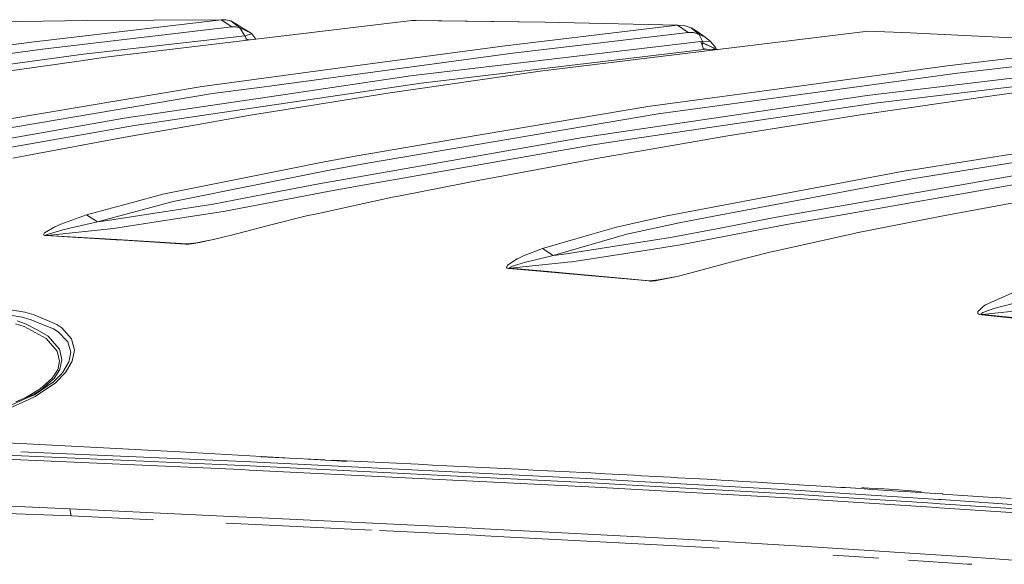
# Model space of a CAD drawing. Units: millimetres. Extents: x -671 to 5733, y 310 to 3554.
# Drawn here: x 1523 to 1939, y 3122 to 3353 of the extents above; entities that cross this region are included whole.
import ezdxf

# ---------------------------------------------------------------- set-up
doc = ezdxf.new("R2010")
doc.units = ezdxf.units.MM
doc.layers.add('1', color=7, linetype='Continuous', true_color=0xffffff)

msp = doc.modelspace()

# ---------------------------------------------------------------- linework, layer by layer
at = {"layer": '1', "color": 18, "linetype": 'Continuous', "lineweight": 13}
for p, q in [((1551.290566, 3352.467718), (1495.611066, 3351.637664)), ((1527.806157, 3343.387427), (1607.951516, 3352.837148)), ((1551.290566, 3352.467718), (1607.951516, 3352.837148)), ((1559.023971, 3336.91484), (1688.57103, 3352.541509)), ((1607.951516, 3352.837148), (1612.512702, 3349.825683)), ((1607.951516, 3352.837148), (1609.928602, 3352.822127)), ((1609.928602, 3352.822127), (1612.055057, 3352.363291)), ((1612.055057, 3352.363291), (1615.549022, 3350.261035)), ((1615.864211, 3349.446478), (1612.055057, 3352.363291)), ((1688.57103, 3352.541509), (1690.417999, 3352.518024)), ((1744.847769, 3351.764741), (1688.57103, 3352.541509)), ((1744.847769, 3351.764741), (1690.417999, 3352.518024)), ((1744.847769, 3351.764741), (1800.967151, 3350.523772)), ((1532.377953, 3340.377631), (1612.512702, 3349.825683)), ((1612.512702, 3349.825683), (1614.111537, 3349.813523)), ((1615.864211, 3349.446478), (1614.111537, 3349.813523)), ((1615.549022, 3350.261035), (1616.912955, 3349.440517)), ((1615.864211, 3349.446478), (1620.406205, 3347.266498)), ((1617.958659, 3345.976653), (1615.864211, 3349.446478)), ((1620.406205, 3347.266498), (1616.912955, 3349.440517)), ((1726.90087, 3341.681662), (1800.967151, 3350.523772)), ((1742.838496, 3331.093373), (1881.601924, 3347.926679)), ((1800.967151, 3350.523772), (1805.421108, 3347.473326)), ((1800.967151, 3350.523772), (1803.710395, 3350.383224)), ((1803.710395, 3350.383224), (1806.696528, 3349.414887)), ((1806.696528, 3349.414887), (1808.850461, 3348.145666)), ((1810.138875, 3346.582832), (1806.696528, 3349.414887)), ((1808.850461, 3348.145666), (1809.291715, 3347.885671)), ((1812.693411, 3345.371308), (1809.291715, 3347.885671)), ((1899.327332, 3347.227159), (1881.601924, 3347.926679)), ((1527.806157, 3343.387427), (1467.256898, 3335.097613)), ((1549.819285, 3338.197293), (1617.958659, 3345.976653)), ((1617.958659, 3345.976653), (1620.945746, 3346.790495)), ((1617.958659, 3345.976653), (1618.21335, 3345.691743)), ((1618.21335, 3345.691743), (1618.324274, 3345.527592)), ((1618.324274, 3345.527592), (1618.492061, 3344.766083)), ((1618.492061, 3344.766083), (1619.800496, 3344.246034)), ((1618.515427, 3344.091022), (1618.492061, 3344.766083)), ((1620.406205, 3347.266498), (1620.945746, 3346.790495)), ((1620.945746, 3346.790495), (1622.217471, 3345.143261)), ((1622.64535, 3344.589196), (1622.217471, 3345.143261)), ((1688.094908, 3329.019251), (1810.796851, 3343.649569)), ((1731.379682, 3338.634553), (1805.421108, 3347.473326)), ((1805.421108, 3347.473326), (1807.649905, 3347.360077)), ((1810.138875, 3346.582832), (1807.649905, 3347.360077)), ((1810.138875, 3346.582832), (1812.693411, 3345.371308)), ((1811.585659, 3343.737545), (1810.138875, 3346.582832)), ((1810.796851, 3343.649569), (1811.585659, 3343.737545)), ((1811.833555, 3340.740027), (1810.796851, 3343.649569)), ((1811.585659, 3343.737545), (1814.885134, 3343.624654)), ((1811.667615, 3343.004527), (1811.585659, 3343.737545)), ((1814.885134, 3343.624654), (1812.693411, 3345.371308)), ((1814.885134, 3343.624654), (1816.632742, 3341.608348)), ((1899.327332, 3347.227159), (1994.073147, 3342.701378)), ((1899.327332, 3347.227159), (1996.116692, 3342.671456)), ((1532.377953, 3340.377631), (1432.521218, 3326.705637)), ((1660.35437, 3332.729878), (1726.90087, 3341.681662)), ((1813.178295, 3340.369048), (1692.562217, 3325.971427)), ((1811.557049, 3342.546763), (1811.417238, 3341.908433)), ((1811.6337, 3342.896643), (1811.557049, 3342.546763)), ((1811.6337, 3342.896643), (1811.667615, 3343.004527)), ((1816.113347, 3340.9372), (1811.6337, 3342.896643)), ((1816.113347, 3340.9372), (1811.667615, 3343.004527)), ((1811.833555, 3340.740027), (1812.193805, 3340.537848)), ((1813.074404, 3340.372624), (1812.193805, 3340.537848)), ((1813.178295, 3340.369048), (1813.074404, 3340.372624)), ((1818.090797, 3340.222183), (1813.178295, 3340.369048)), ((1816.113347, 3340.9372), (1816.691529, 3340.264016)), ((1816.113347, 3340.9372), (1816.746135, 3340.262383)), ((1816.632742, 3341.608348), (1817.459759, 3340.241049)), ((1914.929265, 3333.278122), (1994.073147, 3342.701378)), ((1919.296616, 3330.206695), (1998.415882, 3339.627805)), ((1549.819285, 3338.197293), (1434.724564, 3322.732272)), ((1547.83743, 3335.316482), (1495.95868, 3327.903571)), ((1559.023971, 3336.91484), (1547.83743, 3335.316482)), ((1731.379682, 3338.634553), (1626.254314, 3324.493351)), ((1881.220931, 3320.7652), (2003.364676, 3335.331264)), ((1660.35437, 3332.729878), (1599.875921, 3324.59456)), ((1742.838496, 3331.093373), (1740.923876, 3330.81347)), ((1914.929265, 3333.278122), (1853.430146, 3324.915352)), ((2006.3281, 3332.106175), (1885.567361, 3317.694607)), ((1688.094908, 3329.019251), (1628.409618, 3320.207777)), ((1740.923876, 3330.81347), (1678.429836, 3321.682515)), ((1817.741686, 3316.398087), (1919.296616, 3330.206695)), ((1599.875921, 3324.59456), (1516.134495, 3310.511651)), ((1587.446445, 3310.452881), (1692.562217, 3325.971427)), ((1604.363614, 3321.548643), (1626.254314, 3324.493351)), ((1853.430146, 3324.915352), (1788.434261, 3316.077414)), ((1604.363614, 3321.548643), (1480.631823, 3300.740542)), ((1628.409618, 3320.207777), (1566.904301, 3311.127605)), ((1678.429836, 3321.682515), (1619.563395, 3312.231841)), ((1881.220931, 3320.7652), (1820.076639, 3311.751547)), ((1934.02111, 3320.581617), (1880.122656, 3312.857928)), ((1944.206172, 3322.041097), (1934.02111, 3320.581617)), ((1788.434261, 3316.077414), (1709.230834, 3302.665415)), ((1780.915553, 3302.267375), (1885.567361, 3317.694607)), ((1792.811626, 3313.00849), (1817.741686, 3316.398087)), ((1566.904301, 3311.127605), (1456.181878, 3291.588964)), ((1587.446445, 3310.452881), (1571.394199, 3308.083119)), ((1619.563395, 3312.231841), (1596.753353, 3308.24882)), ((1792.811626, 3313.00849), (1669.031614, 3292.048039)), ((1760.882193, 3303.025546), (1820.076639, 3311.751547)), ((1880.122656, 3312.857928), (1821.34437, 3303.547564)), ((1474.252814, 3290.941062), (1571.394199, 3308.083119)), ((1596.753353, 3308.24882), (1566.578978, 3302.979889)), ((2021.236056, 3308.6378), (1902.438218, 3289.65229)), ((1566.578978, 3302.979889), (1525.743479, 3295.349064)), ((1760.882193, 3303.025546), (1649.3352, 3283.362451)), ((1709.230834, 3302.665415), (1664.62999, 3295.113029)), ((1780.915553, 3302.267375), (1765.252167, 3299.958172)), ((1821.34437, 3303.547564), (1789.858335, 3298.119965)), ((1900.123233, 3285.504522), (2007.23266, 3302.622023)), ((1667.841071, 3282.786908), (1765.252167, 3299.958172)), ((1789.858335, 3298.119965), (1768.262619, 3294.397416)), ((1525.743479, 3295.349064), (1519.915217, 3294.259968)), ((1649.391407, 3292.27108), (1664.62999, 3295.113029)), ((1768.262619, 3294.397416), (1721.296245, 3285.715523)), ((1638.27079, 3290.035906), (1583.282226, 3278.982224)), ((1649.391407, 3292.27108), (1638.27079, 3290.035906)), ((1653.795356, 3289.206567), (1669.031614, 3292.048039)), ((1960.555786, 3289.90418), (1842.756266, 3269.274535)), ((1902.438218, 3289.65229), (1895.836228, 3288.597169)), ((1653.795356, 3289.206567), (1624.149853, 3283.247652)), ((1718.839342, 3285.232844), (1683.635289, 3278.31799)), ((1721.296245, 3285.715523), (1718.839342, 3285.232844)), ((1816.334123, 3269.716921), (1900.123233, 3285.504522)), ((1831.468815, 3276.468697), (1895.836228, 3288.597169)), ((1863.346511, 3269.042435), (1964.807624, 3286.810937)), ((1587.750071, 3275.930943), (1624.149853, 3283.247652)), ((1649.3352, 3283.362451), (1626.379424, 3278.964939)), ((1667.841071, 3282.786908), (1653.728539, 3280.299129)), ((1569.985145, 3275.400462), (1583.282226, 3278.982224)), ((1626.379424, 3278.964939), (1604.538733, 3274.781051)), ((1653.728539, 3280.299129), (1608.92641, 3271.716895)), ((1680.43291, 3277.688923), (1648.43362, 3270.727696)), ((1683.635289, 3278.31799), (1680.43291, 3277.688923)), ((1960.466439, 3278.595629), (1915.578181, 3270.303788)), ((1569.985145, 3275.400462), (1551.087552, 3270.309868)), ((1555.707807, 3267.293277), (1587.750071, 3275.930943)), ((1558.060998, 3267.55363), (1604.538733, 3274.781051)), ((1831.468815, 3276.468697), (1797.31881, 3270.033779)), ((1551.087552, 3270.309868), (1540.237183, 3266.344013)), ((1551.087552, 3270.309868), (1555.707807, 3267.293277)), ((1562.392408, 3264.481368), (1591.296131, 3268.975558)), ((1591.296131, 3268.975558), (1608.92641, 3271.716895)), ((1644.101256, 3269.785109), (1629.514986, 3266.179266)), ((1648.43362, 3270.727696), (1644.101256, 3269.785109)), ((1796.391243, 3269.828143), (1775.092298, 3265.10376)), ((1797.31881, 3270.033779), (1796.391243, 3269.828143)), ((1801.639849, 3266.948166), (1816.334123, 3269.716921)), ((1842.756266, 3269.274535), (1819.010908, 3264.700475)), ((1863.346511, 3269.042435), (1847.034985, 3266.185942)), ((1911.899978, 3269.576254), (1876.707667, 3262.615266)), ((1915.578181, 3270.303788), (1911.899978, 3269.576254)), ((1537.659222, 3265.202465), (1533.276671, 3262.657585)), ((1534.292334, 3261.578383), (1562.392408, 3264.481368)), ((1539.88629, 3266.188683), (1537.659222, 3265.202465)), ((1540.237183, 3266.344013), (1539.88629, 3266.188683)), ((1541.049355, 3263.941112), (1544.011349, 3264.676752)), ((1544.011349, 3264.676752), (1555.707807, 3267.293277)), ((1555.707807, 3267.293277), (1558.060998, 3267.55363)), ((1629.514986, 3266.179266), (1615.590745, 3262.552085)), ((1775.092298, 3265.10376), (1763.28271, 3261.696043)), ((1779.462689, 3262.029591), (1801.639849, 3266.948166)), ((1819.010908, 3264.700475), (1797.958249, 3260.644855)), ((1847.034985, 3266.185942), (1802.230233, 3257.555428)), ((1533.276671, 3262.657585), (1532.862657, 3261.85173)), ((1532.862657, 3261.85173), (1533.128971, 3261.632028)), ((1533.128971, 3261.632028), (1533.484215, 3261.53523)), ((1533.484215, 3261.53523), (1533.914441, 3261.488738)), ((1533.914441, 3261.488738), (1534.292334, 3261.578383)), ((1563.416058, 3259.749355), (1533.914441, 3261.488738)), ((1534.01565, 3261.662545), (1534.128422, 3261.798563)), ((1534.101838, 3261.604133), (1534.01565, 3261.662545)), ((1534.292334, 3261.578383), (1534.101838, 3261.604133)), ((1534.128422, 3261.798563), (1535.346383, 3262.308898)), ((1563.797766, 3259.840908), (1534.292334, 3261.578383)), ((1535.346383, 3262.308898), (1541.049355, 3263.941112)), ((1609.255964, 3260.93811), (1604.701513, 3259.83304)), ((1609.255964, 3260.93811), (1611.84358, 3261.597457)), ((1615.590745, 3262.552085), (1611.84358, 3261.597457)), ((1763.28271, 3261.696043), (1743.819767, 3256.080093)), ((1748.348111, 3253.046813), (1779.462689, 3262.029591)), ((1752.07662, 3253.458681), (1797.958249, 3260.644855)), ((1876.155788, 3262.50607), (1841.376299, 3254.766169)), ((1876.707667, 3262.615266), (1876.155788, 3262.50607)), ((1564.68522, 3259.669008), (1563.416058, 3259.749355)), ((1593.349153, 3257.974091), (1563.797766, 3259.840908)), ((1592.962676, 3257.880034), (1564.68522, 3259.669008)), ((1592.962676, 3257.880034), (1593.349153, 3257.974091)), ((1593.432182, 3257.866445), (1592.962676, 3257.880034)), ((1593.349153, 3257.974091), (1596.708342, 3258.322721)), ((1593.606407, 3257.969799), (1593.349153, 3257.974091)), ((1593.432182, 3257.866445), (1594.371849, 3257.906976)), ((1594.199354, 3258.003297), (1593.606407, 3257.969799)), ((1594.818884, 3258.065286), (1594.199354, 3258.003297)), ((1595.264787, 3257.993998), (1594.371849, 3257.906976)), ((1596.281582, 3258.25757), (1594.818884, 3258.065286)), ((1597.218985, 3258.275213), (1595.264787, 3257.993998)), ((1597.692603, 3258.472981), (1596.281582, 3258.25757)), ((1598.999793, 3258.596363), (1597.218985, 3258.275213)), ((1601.406568, 3259.089293), (1597.692603, 3258.472981)), ((1601.406568, 3259.089293), (1598.999793, 3258.596363)), ((1604.701513, 3259.83304), (1599.704487, 3258.806842)), ((1604.701513, 3259.83304), (1601.406568, 3259.089293)), ((1743.819767, 3256.080093), (1735.870356, 3252.960505)), ((1743.819767, 3256.080093), (1748.348111, 3253.046813)), ((1788.055295, 3255.335393), (1802.230233, 3257.555428)), ((1733.553463, 3251.863422), (1733.159775, 3251.676979)), ((1735.870356, 3252.960505), (1733.553463, 3251.863422)), ((1739.769334, 3251.022639), (1748.348111, 3253.046813)), ((1748.348111, 3253.046813), (1752.07662, 3253.458681)), ((1756.291801, 3250.360789), (1788.055295, 3255.335393)), ((1840.622181, 3254.598441), (1823.900932, 3250.3441)), ((1841.376299, 3254.766169), (1840.622181, 3254.598441)), ((1728.994304, 3248.97212), (1728.636199, 3248.042765)), ((1728.636199, 3248.042765), (1728.944713, 3247.768106)), ((1728.944713, 3247.768106), (1729.348654, 3247.638168)), ((1733.159775, 3251.676979), (1728.994304, 3248.97212)), ((1729.348654, 3247.638168), (1729.831571, 3247.569742)), ((1729.831571, 3247.569742), (1730.251068, 3247.680011)), ((1729.926342, 3247.791233), (1730.027074, 3247.955265)), ((1730.033153, 3247.716489), (1729.926342, 3247.791233)), ((1730.027074, 3247.955265), (1731.216842, 3248.523893)), ((1730.251068, 3247.680011), (1730.033153, 3247.716489)), ((1730.251068, 3247.680011), (1754.605407, 3250.187101)), ((1744.692975, 3246.436062), (1730.251068, 3247.680011)), ((1731.216842, 3248.523893), (1736.670727, 3250.21142)), ((1739.769334, 3251.022639), (1736.670727, 3250.21142)), ((1754.605407, 3250.187101), (1756.291801, 3250.360789)), ((1823.900932, 3250.3441), (1809.829825, 3246.560755)), ((1729.831571, 3247.569742), (1744.26871, 3246.323767)), ((1763.109559, 3244.615974), (1744.26871, 3246.323767)), ((1789.224142, 3242.408695), (1744.692975, 3246.436062)), ((1788.783127, 3242.28889), (1763.109559, 3244.615974)), ((1801.378364, 3244.382801), (1792.054707, 3242.639723)), ((1792.974526, 3242.599788), (1801.378364, 3244.382801)), ((1803.995603, 3245.057287), (1801.378364, 3244.382801)), ((1809.829825, 3246.560755), (1803.995603, 3245.057287)), ((1788.783127, 3242.28889), (1789.224142, 3242.408695)), ((1789.317662, 3242.260518), (1788.783127, 3242.28889)), ((1789.224142, 3242.408695), (1792.745325, 3242.768835)), ((1789.518291, 3242.39737), (1789.224142, 3242.408695)), ((1789.317662, 3242.260518), (1790.079647, 3242.274108)), ((1789.990002, 3242.413464), (1789.518291, 3242.39737)), ((1791.029447, 3242.508712), (1789.990002, 3242.413464)), ((1790.079647, 3242.274108), (1791.590327, 3242.406073)), ((1792.054707, 3242.639723), (1791.029447, 3242.508712)), ((1792.974526, 3242.599788), (1791.590327, 3242.406073)), ((1942.331666, 3237.175169), (1931.252474, 3232.196751)), ((1524.929518, 3229.056301), (1508.793348, 3231.799664)), ((1929.026956, 3230.397048), (1930.294687, 3231.593194)), ((1931.252474, 3232.196751), (1930.294687, 3231.593194)), ((1934.759075, 3230.623426), (1946.667606, 3233.738723)), ((1512.441987, 3228.850188), (1523.828381, 3226.940217)), ((1523.828381, 3226.940217), (1527.690524, 3225.899639)), ((1524.929518, 3229.056301), (1528.864974, 3227.96947)), ((1528.864974, 3227.96947), (1538.471812, 3223.870816)), ((1927.928859, 3229.360642), (1929.026956, 3230.397048)), ((1927.928859, 3229.360642), (1927.976722, 3228.529992)), ((1927.976722, 3228.529992), (1928.394252, 3228.229465)), ((1928.831393, 3228.084745), (1928.394252, 3228.229465)), ((1928.831393, 3228.084745), (1929.436678, 3227.984729)), ((1929.421181, 3228.440347), (1930.105859, 3228.922548)), ((1929.426247, 3228.27095), (1929.421181, 3228.440347)), ((1929.575735, 3228.192272), (1929.426247, 3228.27095)), ((1929.436678, 3227.984729), (1929.86756, 3228.141727)), ((1929.436678, 3227.984729), (1958.04047, 3225.021067)), ((1929.86756, 3228.141727), (1929.575735, 3228.192272)), ((1929.86756, 3228.141727), (1950.902873, 3230.307403)), ((1958.424622, 3225.190701), (1929.86756, 3228.141727)), ((1930.105859, 3228.922548), (1933.591837, 3230.256262)), ((1933.591837, 3230.256262), (1934.759075, 3230.623426)), ((1524.649018, 3222.981873), (1521.073336, 3224.235358)), ((1525.287742, 3224.193397), (1521.655196, 3225.462141)), ((1534.012669, 3217.91357), (1524.649018, 3222.981873)), ((1530.129546, 3221.570673), (1525.287742, 3224.193397)), ((1527.690524, 3225.899639), (1531.738991, 3224.235358)), ((1531.738991, 3224.235358), (1537.085825, 3222.037735)), ((1538.471812, 3223.870816), (1540.556902, 3222.456994)), ((1530.129546, 3221.570673), (1534.849519, 3219.013991)), ((1534.849519, 3219.013991), (1539.46721, 3213.642659)), ((1537.085825, 3222.037735), (1539.117271, 3220.727148)), ((1539.117271, 3220.727148), (1542.579645, 3217.102709)), ((1544.663423, 3217.875543), (1540.556902, 3222.456994)), ((1538.576836, 3212.661328), (1534.012669, 3217.91357)), ((1542.579645, 3217.102709), (1543.121451, 3216.535392)), ((1544.393414, 3212.166252), (1543.121451, 3216.535392)), ((1544.663423, 3217.875543), (1544.806296, 3217.324438)), ((1544.806296, 3217.324438), (1545.91822, 3213.036599)), ((1539.613837, 3208.428683), (1538.576836, 3212.661328)), ((1539.46721, 3213.642659), (1539.566749, 3213.527026)), ((1540.641421, 3208.99898), (1539.566749, 3213.527026)), ((1543.594355, 3208.011689), (1544.393414, 3212.166252)), ((1544.982487, 3208.423319), (1545.91822, 3213.036599)), ((1538.843566, 3204.770627), (1539.613837, 3208.428683)), ((1539.796287, 3205.034795), (1540.641421, 3208.99898)), ((1543.484861, 3207.743826), (1541.006619, 3203.663173)), ((1544.860357, 3208.126249), (1542.14465, 3203.627052)), ((1543.484861, 3207.743826), (1543.49255, 3207.762899)), ((1543.594355, 3208.011689), (1543.49255, 3207.762899)), ((1544.860357, 3208.126249), (1544.982487, 3208.423319)), ((1538.775498, 3204.611244), (1536.564344, 3201.135817)), ((1540.257985, 3202.896538), (1537.076587, 3199.638786)), ((1539.721543, 3204.860272), (1537.337536, 3201.107087)), ((1537.91588, 3199.242892), (1542.14465, 3203.627052)), ((1538.775498, 3204.611244), (1538.843566, 3204.770627)), ((1539.721543, 3204.860272), (1539.722437, 3204.861584)), ((1539.722437, 3204.861584), (1539.796287, 3205.034795)), ((1540.257985, 3202.896538), (1541.006619, 3203.663173)), ((1537.076587, 3199.638786), (1529.004926, 3194.15051)), ((1537.91588, 3199.242892), (1529.385799, 3193.360748)), ((1531.435484, 3196.600141), (1536.564344, 3201.135817)), ((1531.904215, 3196.291866), (1536.938423, 3200.753274)), ((1537.337536, 3201.107087), (1536.938423, 3200.753274)), ((1525.318498, 3193.059626), (1531.435484, 3196.600141)), ((1525.715182, 3192.706739), (1531.904215, 3196.291866)), ((1529.004926, 3194.15051), (1525.939578, 3192.805233)), ((1517.146701, 3187.907758), (1526.674742, 3192.15292)), ((1525.939578, 3192.805233), (1517.215485, 3188.975992)), ((1521.149153, 3191.205206), (1525.318498, 3193.059626)), ((1529.385799, 3193.360748), (1526.674742, 3192.15292)), ((1471.131557, 3175.933661), (1523.082847, 3173.553886)), ((1523.082847, 3173.553886), (1590.43693, 3170.072021)), ((1455.742592, 3169.529858), (1616.469795, 3162.47076)), ((1616.947466, 3164.180102), (1456.319326, 3171.233716)), ((1617.434973, 3165.872517), (1523.317534, 3170.004796)), ((1590.43693, 3170.072021), (1634.844314, 3167.472933)), ((1617.434973, 3165.872517), (1620.569819, 3165.73483)), ((1620.569819, 3165.73483), (1768.121296, 3158.449712)), ((1630.838448, 3167.663875), (1624.824637, 3167.949738)), ((1630.838448, 3167.663875), (1633.846992, 3167.520585)), ((1639.86736, 3167.232933), (1633.846992, 3167.520585)), ((1645.892018, 3166.94397), (1639.86736, 3167.232933)), ((1644.668896, 3166.897917), (1654.648477, 3166.313829)), ((1651.921266, 3166.654053), (1645.892018, 3166.94397)), ((1654.648477, 3166.313829), (1654.960209, 3166.293921)), ((1654.960209, 3166.293921), (1660.913993, 3165.917888)), ((1660.973424, 3166.216912), (1655.105901, 3166.500479)), ((1667.013878, 3165.924253), (1660.973424, 3166.216912)), ((1670.035833, 3165.777507), (1667.013878, 3165.924253)), ((1676.082963, 3165.483179), (1670.035833, 3165.777507)), ((1682.134861, 3165.187898), (1676.082963, 3165.483179)), ((1688.191408, 3164.891305), (1682.134861, 3165.187898)), ((1691.22141, 3164.74277), (1688.191408, 3164.891305)), ((1697.284752, 3164.444866), (1691.22141, 3164.74277)), ((1703.352982, 3164.146247), (1697.284752, 3164.444866)), ((1619.944567, 3162.318053), (1616.469795, 3162.47076)), ((1616.947466, 3164.180102), (1620.248372, 3164.035144)), ((1619.944567, 3162.318053), (1766.173178, 3155.097904)), ((1620.248372, 3164.035144), (1767.154867, 3156.781735)), ((1706.388825, 3163.996401), (1703.352982, 3164.146247)), ((1712.463969, 3163.695874), (1706.388825, 3163.996401)), ((1718.543881, 3163.394394), (1712.463969, 3163.695874)), ((1724.628443, 3163.091245), (1718.543881, 3163.394394)), ((1727.672571, 3162.939372), (1724.628443, 3163.091245)), ((1733.764166, 3162.633958), (1727.672571, 3162.939372)), ((1739.86035, 3162.326517), (1733.764166, 3162.633958)), ((1745.961303, 3162.017169), (1739.86035, 3162.326517)), ((1749.013478, 3161.86172), (1745.961303, 3162.017169)), ((1749.013478, 3161.86172), (1755.121166, 3161.549034)), ((1755.121166, 3161.549034), (1761.233264, 3161.232772)), ((1764.290804, 3161.073151), (1761.233264, 3161.232772)), ((1770.408684, 3160.751524), (1764.290804, 3161.073151)), ((1776.529306, 3160.425606), (1770.408684, 3160.751524)), ((1782.651359, 3160.09623), (1776.529306, 3160.425606)), ((1784.185344, 3155.814233), (1767.154867, 3156.781735)), ((1784.637982, 3157.511296), (1768.121296, 3158.449712)), ((1782.651359, 3160.09623), (1785.247916, 3159.955087)), ((1784.637982, 3157.511296), (1850.75199, 3153.754415)), ((1785.247916, 3159.955087), (1785.712713, 3159.929934)), ((1791.835839, 3159.594598), (1785.712713, 3159.929934)), ((1797.960514, 3159.255567), (1791.835839, 3159.594598)), ((1801.023537, 3159.08474), (1797.960514, 3159.255567)), ((1807.151789, 3158.740582), (1801.023537, 3159.08474)), ((1813.283795, 3158.392849), (1807.151789, 3158.740582)), ((1819.421226, 3158.041539), (1813.283795, 3158.392849)), ((1822.492474, 3157.864275), (1819.421226, 3158.041539)), ((1828.641111, 3157.506289), (1822.492474, 3157.864275)), ((1834.799165, 3157.143536), (1828.641111, 3157.506289)), ((1840.968186, 3156.776013), (1834.799165, 3157.143536)), ((1844.057077, 3156.590285), (1840.968186, 3156.776013)), ((1850.244814, 3156.215253), (1844.057077, 3156.590285)), ((1856.446856, 3155.834737), (1850.244814, 3156.215253)), ((1766.173178, 3155.097904), (1783.740515, 3154.100242)), ((1783.740515, 3154.100242), (1849.883431, 3150.343599)), ((1784.185344, 3155.814233), (1850.310081, 3152.057948)), ((1850.310081, 3152.057948), (1869.099492, 3150.847735)), ((1869.524831, 3152.546229), (1850.75199, 3153.754415)), ((1859.55357, 3155.642571), (1856.446856, 3155.834737)), ((1865.779454, 3155.254188), (1859.55357, 3155.642571)), ((1865.779454, 3155.254188), (1869.964534, 3154.99002)), ((1869.524831, 3152.546229), (1911.432916, 3149.848881)), ((1872.022563, 3154.860082), (1869.964534, 3154.99002)), ((1878.283912, 3154.46085), (1872.022563, 3154.860082)), ((1881.421739, 3154.259148), (1878.283912, 3154.46085)), ((1878.854627, 3154.900732), (1879.900986, 3154.833379)), ((1879.900986, 3154.833379), (1881.986374, 3154.699507)), ((1887.711996, 3153.851929), (1881.421739, 3154.259148)), ((1888.263995, 3154.293599), (1881.986374, 3154.699507)), ((1894.022399, 3153.439703), (1887.711996, 3153.851929)), ((1888.263995, 3154.293599), (1894.560987, 3153.882446)), ((1897.185379, 3153.231921), (1894.022399, 3153.439703)), ((1894.560987, 3153.882446), (1897.716934, 3153.675261)), ((1903.527075, 3152.812543), (1897.185379, 3153.231921)), ((1897.716934, 3153.675261), (1904.043967, 3153.257313)), ((1909.890348, 3152.388515), (1903.527075, 3152.812543)), ((1909.890348, 3152.388515), (1912.971491, 3152.182283)), ((1913.080031, 3152.175131), (1912.971491, 3152.182283)), ((1919.476384, 3151.744785), (1913.080031, 3152.175131)), ((1849.883431, 3150.343599), (1868.680531, 3149.132433)), ((1868.680531, 3149.132433), (1910.665745, 3146.427216)), ((1869.099492, 3150.847735), (1911.042744, 3148.146572)), ((1911.042744, 3148.146572), (1912.048692, 3148.078027)), ((1912.429565, 3149.78117), (1911.432916, 3149.848881)), ((1955.939466, 3145.088377), (1912.048692, 3148.078027)), ((1956.253165, 3146.798792), (1912.429565, 3149.78117)), ((1925.895685, 3151.310625), (1919.476384, 3151.744785)), ((1932.338411, 3150.872769), (1925.895685, 3151.310625)), ((1935.568506, 3150.652709), (1932.338411, 3150.872769)), ((1942.046696, 3150.210443), (1935.568506, 3150.652709)), ((1544.52532, 3142.936411), (1507.223468, 3144.384965)), ((1543.998593, 3145.966711), (1515.556568, 3147.234859)), ((1543.998593, 3145.966711), (1544.52532, 3142.936411)), ((1611.929709, 3142.711701), (1543.998593, 3145.966711)), ((1910.665745, 3146.427216), (1911.673302, 3146.358433)), ((1955.630952, 3143.361154), (1911.673302, 3146.358433)), ((1544.52532, 3142.936411), (1579.297849, 3141.27659)), ((1622.52962, 3139.212909), (1610.044176, 3139.808955)), ((1622.243399, 3142.217579), (1611.929709, 3142.711701)), ((1701.273853, 3138.447347), (1622.243399, 3142.217579)), ((1671.613351, 3136.864731), (1622.52962, 3139.212909)), ((1701.318497, 3135.44363), (1674.889741, 3136.707988)), ((1701.273853, 3138.447347), (1719.318146, 3137.508812)), ((1701.318497, 3135.44363), (1715.685481, 3134.740653)), ((1719.318146, 3137.508812), (1779.386217, 3134.384098)), ((1715.685481, 3134.740653), (1719.625169, 3134.529653)), ((1722.117239, 3134.396019), (1719.625169, 3134.529653)), ((1722.117239, 3134.396019), (1808.558101, 3129.763069)), ((1779.386217, 3134.384098), (1798.092419, 3133.410993)), ((1808.223003, 3132.840338), (1798.092419, 3133.410993)), ((1808.223003, 3132.840338), (1810.989791, 3132.684293)), ((1860.19724, 3129.688444), (1810.989791, 3132.684293)), ((1808.558101, 3129.763069), (1811.038906, 3129.630151)), ((1818.617815, 3129.193964), (1811.038906, 3129.630151)), ((1864.365751, 3129.422369), (1860.19724, 3129.688444)), ((1866.537565, 3129.283729), (1864.365751, 3129.422369)), ((1875.489527, 3128.705325), (1866.537565, 3129.283729)), ((1875.489527, 3128.705325), (1903.593475, 3126.889172)), ((1903.593475, 3126.889172), (1907.985324, 3126.591864)), ((1875.683123, 3125.689211), (1866.581077, 3126.276913)), ((1875.683123, 3125.689211), (1886.097902, 3125.016513)), ((1898.694626, 3124.188229), (1923.555488, 3122.553649)), ((1923.517281, 3125.539961), (1907.985324, 3126.591864)), ((1939.099783, 3124.461594), (1923.517281, 3125.539961)), ((1952.621871, 3123.525801), (1939.099783, 3124.461594)), ((1925.357294, 3122.428866), (1923.555488, 3122.553649))]:
    msp.add_line(p, q, dxfattribs=at)

doc.saveas('drawing.dxf')
